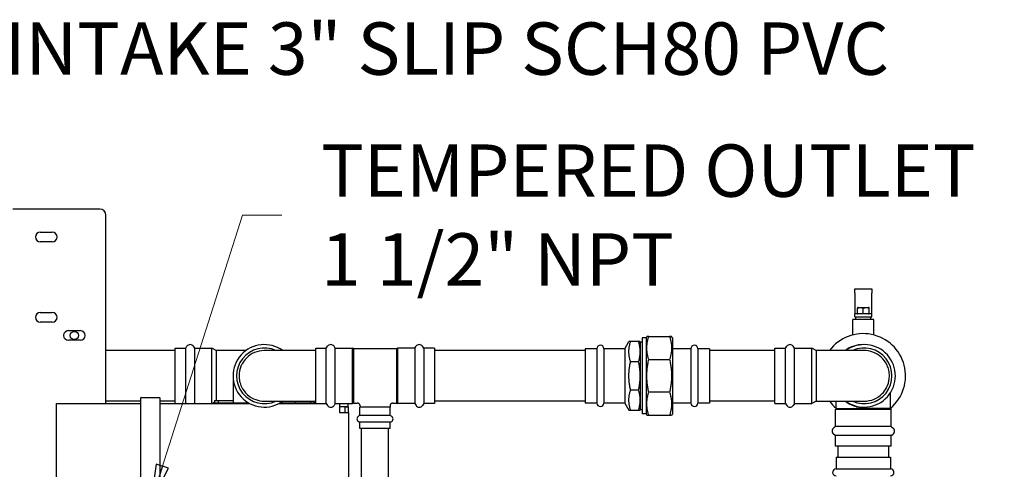
# Model space of a CAD drawing. Units: inches. Extents: x 7 to 367, y 7 to 235.
# Drawn here: x 171 to 212, y 135 to 154 of the extents above; entities that cross this region are included whole.
import ezdxf

# ---------------------------------------------------------------- set-up
doc = ezdxf.new("R2010")
doc.units = ezdxf.units.IN
doc.header["$LTSCALE"] = 22
doc.header["$MEASUREMENT"] = 0
doc.layers.add('Symbol (ANSI)', color=7, linetype='Continuous', lineweight=13)
doc.layers.add('Visible (ANSI)', color=7, linetype='Continuous', lineweight=25)
doc.styles.add('Dim Text', font='swiss.ttf')
doc.dimstyles.new('Default - Fraction (ANSI)$7', dxfattribs={"dimscale": 22, "dimtxt": 0.1, "dimasz": 0.075, "dimexe": 0.038, "dimexo": 0.038, "dimgap": 0.075, "dimtad": 0, "dimtih": 1, "dimtoh": 1, "dimrnd": 1e-08, "dimzin": 0, "dimdsep": 46, "dimtxsty": 'Dim Text', "dimblk": 'Filled-1', "dimcen": 0.09, "dimdle": 0.393701, "dimclrd": 256, "dimclre": 256, "dimclrt": 256, "dimadec": 0, "dimazin": 3, "dimtfac": 1.2, "dimtofl": 0, "dimtmove": 0, "dimatfit": 3, "dimldrblk": 'Filled-1', "dimfxl": 1, "dimtolj": 1, "dimtzin": 12, "dimlwd": -1, "dimlwe": -1, "dimarcsym": 0})

# ---------------------------------------------------------------- blocks, each defined once
blk = doc.blocks.new('Filled-1')
at = {"color": 0}
for p, q in [((0, 0), (-1, 0.167)), ((-1, 0.167), (-1, -0.167)), ((-1, 0), (0, 0)), ((-1, -0.167), (0, 0))]:
    blk.add_line(p, q, dxfattribs=at)
at = {"color": 0, "flags": 128}
blk.add_lwpolyline([(-1, -0.167), (0, 0), (-1, 0.167), (-1, -0.167)], dxfattribs=at)
at = {"color": 0}
blk.add_solid([(-1, -0.167), (0, 0), (-1, 0.167), (-1, -0.167)], dxfattribs=at)

msp = doc.modelspace()

# ---------------------------------------------------------------- linework, layer by layer
at = {"layer": 'Visible (ANSI)'}
for p, q in [((173.929, 145.849), (170.273, 145.849)), ((174.179, 137.689), (174.179, 145.599)), ((171.428, 144.884), (171.928, 144.884)), ((171.928, 144.477), (171.428, 144.477)), ((205.608, 142.32), (205.608, 142.51)), ((205.608, 142.51), (206.317, 142.51)), ((205.608, 142.32), (205.608, 141.603)), ((206.317, 142.51), (206.317, 142.32)), ((206.317, 141.603), (206.317, 142.32)), ((205.713, 141.715), (205.713, 141.695)), ((205.746, 141.72), (206.179, 141.72)), ((206.213, 141.695), (206.213, 141.715)), ((171.428, 141.509), (171.928, 141.509)), ((205.608, 141.603), (205.608, 141.447)), ((206.317, 141.447), (205.608, 141.447)), ((205.608, 141.329), (205.608, 141.447)), ((205.608, 141.329), (206.317, 141.329)), ((205.65, 141.219), (205.65, 141.329)), ((205.713, 141.472), (205.713, 141.695)), ((205.713, 141.472), (205.713, 141.452)), ((205.963, 141.472), (205.963, 141.695)), ((206.213, 141.472), (206.213, 141.695)), ((206.213, 141.452), (206.213, 141.472)), ((206.275, 141.219), (206.275, 141.329)), ((206.317, 141.447), (206.317, 141.603)), ((206.317, 141.329), (206.317, 141.447)), ((171.928, 141.102), (171.428, 141.102)), ((206.4, 141.219), (205.525, 141.219)), ((205.525, 140.566), (205.525, 141.219)), ((206.4, 140.566), (206.4, 141.219)), ((172.609, 140.749), (173.109, 140.749)), ((196.846, 140.443), (196.88, 140.502)), ((196.959, 140.502), (196.88, 140.502)), ((196.959, 140.502), (197.836, 140.502)), ((197.915, 140.502), (197.836, 140.502)), ((197.949, 140.443), (197.915, 140.502)), ((173.109, 140.342), (172.609, 140.342)), ((177.532, 140.016), (177.582, 140.09)), ((177.906, 140.016), (177.855, 140.09)), ((183.43, 140.016), (183.481, 140.09)), ((183.804, 140.016), (183.754, 140.09)), ((187.143, 140.016), (187.193, 140.09)), ((187.517, 140.016), (187.466, 140.09)), ((195.956, 139.99), (196.127, 140.286)), ((196.196, 140.286), (196.127, 140.286)), ((196.52, 140.286), (196.196, 140.286)), ((196.588, 140.286), (196.52, 140.286)), ((196.598, 140.269), (196.588, 140.286)), ((196.598, 140.269), (196.598, 137.429)), ((196.688, 140.269), (196.598, 140.269)), ((196.688, 140.443), (196.688, 137.254)), ((196.846, 140.443), (196.688, 140.443)), ((196.846, 140.443), (196.846, 137.254)), ((197.949, 140.443), (197.949, 137.254)), ((202.701, 140.016), (202.752, 140.09)), ((203.075, 140.016), (203.024, 140.09)), ((177.085, 139.911), (174.179, 139.911)), ((177.085, 137.689), (177.085, 140.016)), ((177.085, 140.016), (177.532, 140.016)), ((177.532, 137.689), (177.532, 140.016)), ((177.906, 137.689), (177.906, 140.016)), ((177.906, 140.016), (178.628, 140.016)), ((178.628, 137.689), (178.628, 140.016)), ((178.809, 139.912), (178.628, 140.016)), ((180.058, 139.912), (178.809, 139.912)), ((182.955, 139.912), (180.831, 139.912)), ((182.983, 139.912), (182.955, 139.912)), ((182.983, 137.682), (182.983, 140.016)), ((182.983, 140.016), (183.43, 140.016)), ((183.43, 137.682), (183.43, 140.016)), ((183.804, 137.682), (183.804, 140.016)), ((183.804, 140.016), (184.527, 140.016)), ((184.527, 137.682), (184.527, 140.016)), ((184.568, 139.993), (184.527, 140.016)), ((184.568, 139.993), (184.568, 137.705)), ((184.568, 139.993), (186.379, 139.993)), ((186.379, 139.993), (186.42, 140.016)), ((186.379, 139.993), (186.379, 137.705)), ((186.42, 140.016), (186.42, 137.682)), ((187.143, 140.016), (186.42, 140.016)), ((187.143, 140.016), (187.143, 137.682)), ((187.517, 140.016), (187.517, 137.682)), ((187.964, 140.016), (187.517, 140.016)), ((187.964, 140.016), (187.964, 137.682)), ((194.295, 139.911), (187.964, 139.911)), ((194.295, 139.99), (194.295, 137.708)), ((194.783, 139.99), (194.295, 139.99)), ((194.783, 139.99), (194.783, 137.708)), ((195.074, 139.99), (195.074, 137.708)), ((195.956, 139.99), (195.074, 139.99)), ((195.956, 139.99), (195.956, 137.708)), ((198.732, 139.99), (197.949, 139.99)), ((198.732, 139.99), (198.732, 137.708)), ((199.023, 139.99), (199.023, 137.708)), ((199.511, 139.99), (199.023, 139.99)), ((199.511, 139.99), (199.511, 137.708)), ((202.254, 139.911), (199.511, 139.911)), ((202.254, 137.682), (202.254, 140.016)), ((202.254, 140.016), (202.701, 140.016)), ((202.701, 137.682), (202.701, 140.016)), ((203.075, 137.682), (203.075, 140.016)), ((203.075, 140.016), (203.798, 140.016)), ((203.798, 137.682), (203.798, 140.016)), ((203.979, 139.912), (203.798, 140.016)), ((205.996, 139.912), (203.979, 139.912)), ((196.52, 139.444), (196.196, 139.444)), ((196.959, 139.534), (197.836, 139.534)), ((179.531, 137.699), (179.531, 138.648)), ((196.52, 138.254), (196.196, 138.254)), ((197.836, 138.164), (196.959, 138.164)), ((207.107, 137.481), (207.107, 138.145)), ((172.112, 137.471), (172.112, 137.689)), ((172.112, 137.689), (175.639, 137.689)), ((175.639, 137.786), (174.179, 137.786)), ((175.639, 137.908), (175.639, 137.857)), ((175.639, 137.857), (175.639, 133.518)), ((175.672, 137.941), (176.427, 137.941)), ((176.46, 137.857), (176.46, 137.908)), ((176.46, 133.518), (176.46, 137.857)), ((177.085, 137.786), (176.46, 137.786)), ((176.46, 137.689), (180.213, 137.689)), ((178.737, 137.744), (178.641, 137.689)), ((178.737, 137.808), (178.894, 137.808)), ((178.737, 137.808), (178.737, 137.699)), ((178.894, 137.699), (178.737, 137.699)), ((178.894, 137.808), (179.517, 137.808)), ((178.894, 137.808), (178.894, 137.699)), ((179.517, 137.699), (178.894, 137.699)), ((180.195, 137.699), (179.531, 137.699)), ((180.831, 137.786), (182.955, 137.786)), ((181.444, 137.689), (182.983, 137.689)), ((182.126, 137.699), (181.462, 137.699)), ((182.126, 137.786), (182.126, 137.699)), ((182.764, 137.699), (182.141, 137.699)), ((182.764, 137.786), (182.764, 137.699)), ((182.92, 137.699), (182.764, 137.699)), ((182.92, 137.786), (182.92, 137.699)), ((182.983, 137.786), (182.955, 137.786)), ((182.983, 137.682), (183.43, 137.682)), ((183.43, 137.682), (183.481, 137.608)), ((183.804, 137.682), (183.754, 137.608)), ((183.804, 137.682), (184.527, 137.682)), ((183.987, 137.682), (183.987, 137.471)), ((184.351, 137.554), (184.351, 137.682)), ((184.568, 137.705), (184.527, 137.682)), ((184.568, 137.705), (184.727, 137.705)), ((184.845, 137.587), (184.845, 137.55)), ((186.102, 137.587), (186.102, 137.55)), ((186.22, 137.705), (186.379, 137.705)), ((186.379, 137.705), (186.42, 137.682)), ((187.143, 137.682), (186.42, 137.682)), ((187.143, 137.682), (187.193, 137.608)), ((187.517, 137.682), (187.466, 137.608)), ((187.964, 137.682), (187.517, 137.682)), ((194.295, 137.786), (187.964, 137.786)), ((194.783, 137.708), (194.295, 137.708)), ((195.956, 137.708), (195.074, 137.708)), ((195.956, 137.708), (196.127, 137.412)), ((198.732, 137.708), (197.949, 137.708)), ((199.511, 137.708), (199.023, 137.708)), ((202.254, 137.786), (199.511, 137.786)), ((202.254, 137.682), (202.701, 137.682)), ((202.701, 137.682), (202.752, 137.608)), ((203.075, 137.682), (203.024, 137.608)), ((203.075, 137.682), (203.798, 137.682)), ((203.979, 137.786), (203.798, 137.682)), ((203.979, 137.786), (205.996, 137.786)), ((204.819, 137.481), (204.819, 137.786)), ((172.112, 121.861), (172.112, 137.471)), ((184.351, 137.554), (183.987, 137.554)), ((183.987, 137.471), (183.987, 137.315)), ((183.987, 137.315), (184.143, 137.315)), ((184.143, 137.315), (184.36, 137.315)), ((184.226, 137.545), (184.36, 137.545)), ((184.226, 137.315), (184.226, 137.545)), ((184.36, 137.315), (184.36, 137.545)), ((184.36, 137.315), (184.36, 121.128)), ((184.834, 137.182), (184.798, 137.166)), ((184.845, 137.55), (184.834, 137.531)), ((186.113, 137.531), (184.834, 137.531)), ((184.834, 137.182), (184.834, 137.531)), ((186.113, 137.182), (184.834, 137.182)), ((184.845, 137.55), (186.102, 137.55)), ((186.102, 137.55), (186.113, 137.531)), ((186.113, 137.182), (186.113, 137.531)), ((186.113, 137.182), (186.149, 137.166)), ((196.127, 137.412), (196.196, 137.412)), ((196.196, 137.412), (196.52, 137.412)), ((196.52, 137.412), (196.588, 137.412)), ((196.598, 137.429), (196.588, 137.412)), ((196.688, 137.429), (196.598, 137.429)), ((196.846, 137.254), (196.688, 137.254)), ((196.846, 137.254), (196.88, 137.195)), ((196.88, 137.195), (196.959, 137.195)), ((196.959, 137.195), (197.836, 137.195)), ((197.836, 137.195), (197.915, 137.195)), ((197.949, 137.254), (197.915, 137.195)), ((204.819, 137.481), (204.795, 137.44)), ((207.13, 137.44), (204.795, 137.44)), ((204.795, 136.717), (204.795, 137.44)), ((204.819, 137.481), (205.658, 137.481)), ((205.559, 137.521), (205.559, 137.521)), ((207.107, 137.481), (206.267, 137.481)), ((206.367, 137.521), (206.367, 137.521)), ((207.107, 137.481), (207.13, 137.44)), ((207.13, 136.717), (207.13, 137.44)), ((184.834, 136.898), (184.798, 136.913)), ((186.113, 136.898), (184.834, 136.898)), ((184.834, 136.644), (184.834, 136.898)), ((186.113, 136.898), (186.149, 136.913)), ((186.113, 136.644), (186.113, 136.898)), ((186.113, 136.644), (184.834, 136.644)), ((184.911, 131.644), (184.911, 136.644)), ((186.036, 131.644), (186.036, 136.644)), ((204.795, 136.717), (204.722, 136.666)), ((204.795, 136.343), (204.722, 136.393)), ((207.13, 136.717), (204.795, 136.717)), ((207.13, 136.343), (204.795, 136.343)), ((204.795, 135.896), (204.795, 136.343)), ((207.13, 136.717), (207.204, 136.666)), ((207.13, 136.343), (207.204, 136.393)), ((207.13, 135.896), (207.13, 136.343)), ((207.13, 135.896), (204.795, 135.896)), ((204.9, 135.896), (204.9, 135.429)), ((207.025, 135.896), (207.025, 135.429)), ((204.822, 135.429), (207.104, 135.429)), ((204.822, 135.429), (204.822, 134.941)), ((207.104, 135.429), (207.104, 134.941)), ((204.822, 134.941), (207.104, 134.941))]:
    msp.add_line(p, q, dxfattribs=at)
msp.add_circle((172.859, 140.545), 0.172, dxfattribs=at)
for centre, radius, start, end in [((173.929, 145.599), 0.25, 0, 90), ((171.428, 144.681), 0.203, 90, 270), ((171.928, 144.681), 0.203, 270, 90), ((205.746, 141.604), 0.117, 90.0031, 106.5426), ((206.179, 141.604), 0.117, 73.4574, 89.9969), ((171.428, 141.306), 0.203, 90, 270), ((171.928, 141.306), 0.203, 270, 90), ((205.746, 141.564), 0.117, 253.4574, 269.9969), ((206.179, 141.564), 0.117, 270.0031, 286.5426), ((172.609, 140.545), 0.203, 90, 270), ((173.109, 140.545), 0.203, 270, 90), ((205.963, 138.849), 1.772, 310.2076, 143.1257), ((177.719, 139.996), 0.165, 34.4447, 145.5553), ((180.829, 138.849), 1.313, 54.0564, 305.9436), ((183.617, 139.996), 0.165, 34.4447, 145.5553), ((187.33, 139.996), 0.165, 34.4447, 145.5553), ((194.929, 139.99), 0.146, 0, 180), ((198.877, 139.99), 0.146, 0, 180), ((202.888, 139.996), 0.165, 34.4447, 145.5553), ((205.963, 138.849), 1.313, 89.3918, 125.9361), ((205.998, 138.849), 1.313, 234.0564, 125.9436), ((180.829, 138.849), 1.167, 65.5917, 294.4083), ((205.998, 138.849), 1.167, 245.5917, 114.4083), ((175.672, 137.908), 0.0329, 90, 180), ((176.427, 137.908), 0.0329, 0, 90), ((179.517, 137.89), 0.082, 270, 280.2034), ((179.517, 137.89), 0.191, 270, 274.354), ((182.141, 137.89), 0.191, 265.646, 270), ((183.617, 137.701), 0.165, 214.4447, 325.5553), ((187.33, 137.701), 0.165, 214.4447, 325.5553), ((194.929, 137.708), 0.146, 180, 0), ((198.877, 137.708), 0.146, 180, 0), ((202.888, 137.701), 0.165, 214.4447, 325.5553), ((205.963, 138.849), 1.772, 216.8661, 229.7924), ((205.963, 138.849), 1.313, 234.0489, 270.9366), ((184.853, 137.04), 0.138, 113.5463, 246.4537), ((186.094, 137.04), 0.138, 293.5463, 66.4537), ((204.815, 136.53), 0.165, 124.4447, 235.5553), ((207.11, 136.53), 0.165, 304.4447, 55.5553), ((204.822, 134.795), 0.146, 90, 270), ((207.104, 134.795), 0.146, 270, 90)]:
    msp.add_arc(centre, radius, start, end, dxfattribs=at)
for points, knots in [([(205.713, 141.695), (205.751, 141.712), (205.798, 141.715), (205.838, 141.715), (205.878, 141.715), (205.925, 141.712), (205.963, 141.695)], [2.2746452, 2.2746452, 2.2746452, 2.2746452, 2.6257109, 2.6257109, 2.6257109, 2.9767782, 2.9767782, 2.9767782, 2.9767782]), ([(205.963, 141.695), (206.001, 141.712), (206.048, 141.715), (206.088, 141.715), (206.128, 141.715), (206.175, 141.712), (206.213, 141.695)], [2.2746437, 2.2746437, 2.2746437, 2.2746437, 2.6257109, 2.6257109, 2.6257109, 2.9767767, 2.9767767, 2.9767767, 2.9767767]), ([(205.963, 141.472), (205.925, 141.455), (205.878, 141.452), (205.798, 141.452), (205.751, 141.455), (205.713, 141.472)], [0.9617882, 0.9617882, 0.9617882, 0.9617882, 1.3128555, 1.3128555, 1.6639212, 1.6639212, 1.6639212, 1.6639212]), ([(206.213, 141.472), (206.175, 141.455), (206.128, 141.452), (206.048, 141.452), (206.001, 141.455), (205.963, 141.472)], [0.9617898, 0.9617898, 0.9617898, 0.9617898, 1.3128555, 1.3128555, 1.6639227, 1.6639227, 1.6639227, 1.6639227]), ([(178.809, 139.912), (178.809, 139.912), (178.809, 139.912), (178.808, 139.905), (178.808, 139.873), (178.806, 139.757), (178.805, 139.676), (178.803, 139.473), (178.803, 139.355), (178.801, 139.097), (178.801, 138.959), (178.801, 138.683), (178.802, 138.547), (178.803, 138.294), (178.804, 138.179), (178.805, 137.987), (178.806, 137.911), (178.807, 137.838), (178.808, 137.821), (178.808, 137.808)], [4.253807, 4.253807, 4.253807, 4.253807, 4.361553, 4.361553, 5.41925, 5.41925, 6.476033, 6.476033, 7.529523, 7.529523, 8.581043, 8.581043, 9.634899, 9.634899, 10.691574, 10.691574, 11.749039, 11.749039, 12.212128, 12.212128, 12.212128, 12.212128]), ([(180.831, 139.912), (180.827, 139.912), (180.822, 139.912), (180.679, 139.91), (180.542, 139.881), (180.287, 139.772), (180.171, 139.694), (180.004, 139.525), (179.945, 139.445), (179.897, 139.358)], [12.769528, 12.769528, 12.769528, 12.769528, 12.805909, 12.805909, 13.861802, 13.861802, 14.916833, 14.916833, 15.673882, 15.673882, 15.673882, 15.673882]), ([(203.979, 139.912), (203.979, 139.912), (203.979, 139.912), (203.979, 139.91), (203.98, 139.881), (203.981, 139.772), (203.981, 139.694), (203.981, 139.525), (203.981, 139.445), (203.982, 139.358)], [12.776289, 12.776289, 12.776289, 12.776289, 12.805909, 12.805909, 13.861802, 13.861802, 14.916833, 14.916833, 15.673882, 15.673882, 15.673882, 15.673882]), ([(206.93, 138.34), (206.948, 138.374), (206.965, 138.409), (207.032, 138.573), (207.059, 138.71), (207.059, 138.849), (207.059, 138.927), (207.051, 139.005), (207.016, 139.158), (206.991, 139.232), (206.898, 139.428), (206.815, 139.541), (206.61, 139.727), (206.491, 139.8), (206.243, 139.89), (206.12, 139.912), (205.996, 139.912)], [-1.351639, -1.351639, -1.351639, -1.351639, -1.054225, -1.054225, 0, 0, 0, 0.596974, 0.596974, 1.193973, 1.193973, 2.248864, 2.248864, 3.304643, 3.304643, 4.253807, 4.253807, 4.253807, 4.253807]), ([(179.897, 139.358), (179.879, 139.324), (179.862, 139.288), (179.795, 139.124), (179.768, 138.987), (179.768, 138.849), (179.768, 138.771), (179.776, 138.692), (179.811, 138.54), (179.836, 138.465), (179.929, 138.269), (180.012, 138.157), (180.217, 137.97), (180.336, 137.898), (180.584, 137.808), (180.707, 137.786), (180.831, 137.786)], [-1.351639, -1.351639, -1.351639, -1.351639, -1.054225, -1.054225, 0, 0, 0, 0.596974, 0.596974, 1.193973, 1.193973, 2.248864, 2.248864, 3.304643, 3.304643, 4.253807, 4.253807, 4.253807, 4.253807]), ([(203.982, 139.358), (203.982, 139.324), (203.982, 139.288), (203.982, 139.124), (203.982, 138.987), (203.982, 138.849), (203.982, 138.771), (203.982, 138.692), (203.982, 138.54), (203.982, 138.465), (203.981, 138.269), (203.981, 138.157), (203.981, 137.97), (203.98, 137.898), (203.98, 137.808), (203.979, 137.786), (203.979, 137.786)], [-1.351639, -1.351639, -1.351639, -1.351639, -1.054225, -1.054225, 0, 0, 0, 0.596974, 0.596974, 1.193973, 1.193973, 2.248864, 2.248864, 3.304643, 3.304643, 4.247038, 4.247038, 4.247038, 4.247038]), ([(205.996, 137.786), (206, 137.786), (206.005, 137.786), (206.148, 137.788), (206.285, 137.817), (206.54, 137.925), (206.656, 138.004), (206.823, 138.173), (206.882, 138.253), (206.93, 138.34)], [12.769528, 12.769528, 12.769528, 12.769528, 12.805909, 12.805909, 13.861802, 13.861802, 14.916833, 14.916833, 15.673882, 15.673882, 15.673882, 15.673882]), ([(184.845, 137.587), (184.845, 137.6), (184.842, 137.613), (184.834, 137.636), (184.828, 137.648), (184.813, 137.668), (184.804, 137.677), (184.784, 137.691), (184.772, 137.697), (184.749, 137.703), (184.738, 137.705), (184.727, 137.705)], [0.0000812, 0.0000812, 0.0000812, 0.0000812, 0.0963187, 0.0963187, 0.1921311, 0.1921311, 0.287601, 0.287601, 0.3829491, 0.3829491, 0.4689665, 0.4689665, 0.4689665, 0.4689665]), ([(186.22, 137.705), (186.208, 137.705), (186.195, 137.703), (186.171, 137.695), (186.16, 137.689), (186.14, 137.674), (186.131, 137.665), (186.116, 137.644), (186.111, 137.632), (186.104, 137.61), (186.102, 137.598), (186.102, 137.587)], [0.0000594, 0.0000594, 0.0000594, 0.0000594, 0.0964657, 0.0964657, 0.1920045, 0.1920045, 0.2878438, 0.2878438, 0.3831634, 0.3831634, 0.4688898, 0.4688898, 0.4688898, 0.4688898]), ([(206.267, 137.481), (206.225, 137.481), (206.183, 137.479), (206.079, 137.476), (206.021, 137.474), (205.904, 137.474), (205.847, 137.476), (205.743, 137.479), (205.7, 137.481), (205.658, 137.481)], [0, 0, 0, 0, 0.332088, 0.332088, 0.758493, 0.758493, 1.185012, 1.185012, 1.517184, 1.517184, 1.517184, 1.517184])]:
    msp.add_open_spline(points, degree=3, knots=knots, dxfattribs=at)
for points in [[(196.959, 139.534), (196.807, 140.018), (196.959, 140.502)], [(197.836, 140.502), (197.987, 140.018), (197.836, 139.534)], [(196.196, 139.444), (196.064, 139.865), (196.196, 140.286)], [(196.52, 140.286), (196.651, 139.865), (196.52, 139.444)], [(196.196, 138.254), (196.064, 138.849), (196.196, 139.444)], [(196.52, 139.444), (196.651, 138.849), (196.52, 138.254)], [(196.959, 138.164), (196.807, 138.849), (196.959, 139.534)], [(197.836, 139.534), (197.987, 138.849), (197.836, 138.164)], [(196.196, 137.412), (196.064, 137.833), (196.196, 138.254)], [(196.52, 138.254), (196.651, 137.833), (196.52, 137.412)], [(196.959, 137.195), (196.807, 137.68), (196.959, 138.164)], [(197.836, 138.164), (197.987, 137.68), (197.836, 137.195)]]:
    msp.add_rational_spline(points, [1, 1.08239220029, 1], degree=2, dxfattribs=at)

# ---------------------------------------------------------------- texts
at = {"layer": 'Symbol (ANSI)', "insert": (164.644, 152.59), "char_height": 2.2, "width": 44.20424, "attachment_point": 4, "style": 'Dim Text'}
msp.add_mtext('\\fSwis721 BT|b0|i0;AIR INTAKE 3" SLIP SCH80 PVC', dxfattribs=at)
at = {"layer": 'Symbol (ANSI)', "insert": (183.21, 145.602), "char_height": 2.2, "width": 28.74332, "attachment_point": 4, "line_spacing_factor": 1.017241, "style": 'Dim Text'}
msp.add_mtext('\\fSwis721 BT|b0|i0;TEMPERED OUTLET\\P\\fSwis721 BT|b0|i0;1 1/2" NPT', dxfattribs=at)

# ---------------------------------------------------------------- leaders
at = {"layer": 'Symbol (ANSI)', "annotation_type": 0, "has_hookline": 1, "hookline_direction": 0}
for points, text_width in [([(138.443, 137.676), (158.81, 152.59), (162.994, 152.59)], 44.055), ([(176.049, 133.485), (179.91, 145.602), (181.56, 145.602)], 28.669)]:
    msp.add_leader(points, dimstyle='Default - Fraction (ANSI)$7', override={"dimtad": 0}, dxfattribs=dict(at, text_width=text_width))

doc.saveas('drawing.dxf')
